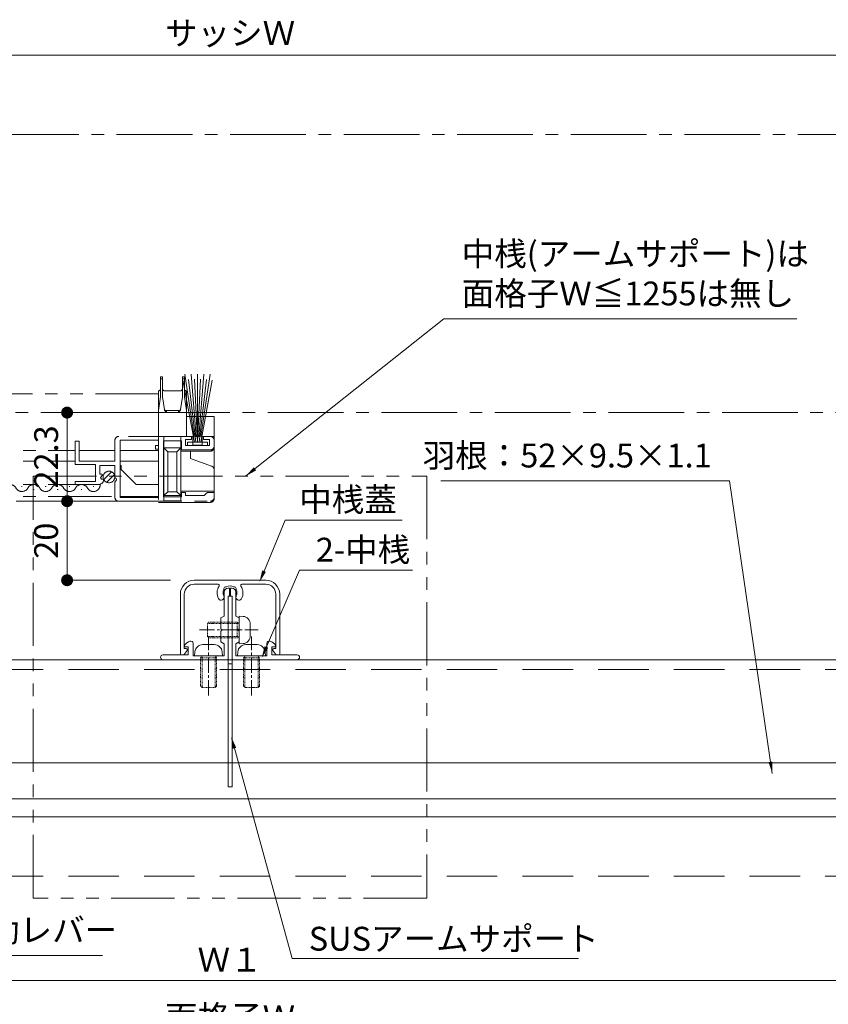
# Model space of a CAD drawing. Units: millimetres. Extents: x 0 to 2560, y 0 to 891.
# Drawn here: x 407 to 611, y 158 to 405 of the extents above; entities that cross this region are included whole.
import ezdxf

# ---------------------------------------------------------------- set-up
doc = ezdxf.new("R2010")
doc.units = ezdxf.units.MM
doc.header["$PDMODE"] = 34
doc.header["$PDSIZE"] = 1
for name, pattern in [('CENTER2', [28.575, 19.05, -3.175, 3.175, -3.175]), ('DASHED', [19.05, 12.7, -6.35]), ('DASHED2', [1.75, 1, -0.75]), ('PHANTOM', [63.5, 31.75, -6.35, 6.35, -6.35, 6.35, -6.35]), ('PHANTOM2', [31.75, 15.875, -3.175, 3.175, -3.175, 3.175, -3.175])]:
    doc.linetypes.add(name, pattern=pattern)
doc.layers.get('0').update_dxf_attribs({"lineweight": 5})
doc.layers.get('Defpoints').update_dxf_attribs({"lineweight": 13})
for name, color, linetype, lineweight in [('サッシ', 61, 'Continuous', 5), ('寸法線', 4, 'Continuous', 15), ('文字', 7, 'Continuous', 18), ('芯(一点鎖線)', 1, 'CENTER2', 18), ('製品(実線)', 7, 'Continuous', 18), ('製品1(実線)', 7, 'Continuous', 18), ('製品2(破線)', 6, 'DASHED', 9), ('面格子(仮想)', 40, 'PHANTOM2', 9)]:
    doc.layers.add(name, color=color, linetype=linetype, lineweight=lineweight)
doc.styles.add('S-06', font='txt', dxfattribs={"height": 6})
doc.dimstyles.new('1／3(A3)', dxfattribs={"dimtxt": 6, "dimasz": 3, "dimexe": 0, "dimexo": 6, "dimgap": 1.5, "dimtad": 1, "dimdsep": 46, "dimtxsty": 'S-06', "dimblk": 'DOT', "dimcen": 2.5, "dimclrd": 256, "dimclre": 256, "dimclrt": 256, "dimadec": 1, "dimazin": 2, "dimtfac": 1, "dimtmove": 2, "dimatfit": 3, "dimfxl": 1, "dimlwd": -1, "dimlwe": -1, "dimarcsym": 0})

# ---------------------------------------------------------------- blocks, each defined once
blk = doc.blocks.new('_Dot')
at = {"color": 0, "linetype": 'ByBlock', "lineweight": -2}
blk.add_line((-0.5, 0), (-1, 0), dxfattribs=at)
at = {"color": 0, "linetype": 'ByBlock', "const_width": 0.5}
blk.add_lwpolyline([(-0.25, 0, 1), (0.25, 0, 1)], format="xyb", close=True, dxfattribs=at)
blk = doc.blocks.new('*D162')
at = {"layer": 'Defpoints', "color": 0, "transparency": 16777216}
for p in [(660.42, 396.51), (260.42, 376.51), (660.42, 376.51)]:
    blk.add_point(p, dxfattribs=at)
at = {"layer": '寸法線', "transparency": 16777216}
for p, q in [((260.42, 382.51), (260.42, 396.51)), ((263.42, 396.51), (657.42, 396.51)), ((660.42, 382.51), (660.42, 396.51))]:
    blk.add_line(p, q, dxfattribs=at)
at = {"layer": '寸法線', "transparency": 16777216, "xscale": 3, "yscale": 3, "zscale": 3, "rotation": 180}
blk.add_blockref('_Dot', (260.42, 396.51), dxfattribs=at)
at = {"layer": '寸法線', "transparency": 16777216, "xscale": 3, "yscale": 3, "zscale": 3}
blk.add_blockref('_Dot', (660.42, 396.51), dxfattribs=at)
at = {"layer": '寸法線', "transparency": 16777216, "insert": (460.42, 401.28), "char_height": 6, "attachment_point": 5, "style": 'S-06'}
blk.add_mtext('サッシＷ', dxfattribs=at)
blk = doc.blocks.new('*D164')
at = {"layer": 'Defpoints', "color": 0, "transparency": 16777216}
for p in [(291.42, 203.51), (629.42, 203.51), (629.42, 163.51)]:
    blk.add_point(p, dxfattribs=at)
at = {"layer": '寸法線', "transparency": 16777216}
for p, q in [((291.42, 197.51), (291.42, 163.51)), ((629.42, 197.51), (629.42, 163.51)), ((294.42, 163.51), (626.42, 163.51))]:
    blk.add_line(p, q, dxfattribs=at)
at = {"layer": '寸法線', "transparency": 16777216, "xscale": 3, "yscale": 3, "zscale": 3, "rotation": 180}
blk.add_blockref('_Dot', (291.42, 163.51), dxfattribs=at)
at = {"layer": '寸法線', "transparency": 16777216, "xscale": 3, "yscale": 3, "zscale": 3}
blk.add_blockref('_Dot', (629.42, 163.51), dxfattribs=at)
at = {"layer": '寸法線', "transparency": 16777216, "insert": (460.42, 168.01), "char_height": 6, "attachment_point": 5, "style": 'S-06'}
blk.add_mtext('Ｗ１', dxfattribs=at)
blk = doc.blocks.new('*D166')
at = {"layer": 'Defpoints', "color": 0, "transparency": 16777216}
for p in [(261.42, 203.51), (659.42, 203.51), (261.42, 148.51)]:
    blk.add_point(p, dxfattribs=at)
at = {"layer": '寸法線', "transparency": 16777216}
for p, q in [((261.42, 197.51), (261.42, 148.51)), ((659.42, 197.51), (659.42, 148.51)), ((656.42, 148.51), (264.42, 148.51))]:
    blk.add_line(p, q, dxfattribs=at)
at = {"layer": '寸法線', "transparency": 16777216, "xscale": 3, "yscale": 3, "zscale": 3, "rotation": 180}
blk.add_blockref('_Dot', (261.42, 148.51), dxfattribs=at)
at = {"layer": '寸法線', "transparency": 16777216, "xscale": 3, "yscale": 3, "zscale": 3}
blk.add_blockref('_Dot', (659.42, 148.51), dxfattribs=at)
at = {"layer": '寸法線', "transparency": 16777216, "insert": (460.42, 153.51), "char_height": 6, "attachment_point": 5, "style": 'S-06'}
blk.add_mtext('面格子Ｗ', dxfattribs=at)
blk = doc.blocks.new('*U199')
at = {"linetype": 'PHANTOM', "lineweight": 0, "ltscale": 0.5}
for p, q in [((0.5, 9), (0.5, 8.5)), ((1, 9), (0.5, 9)), ((0.5, 8.5), (1, 8.5)), ((0.5, 8.5), (0.5, 4)), ((1, 8.5), (1, 9)), ((1, 4), (1, 8.5)), ((6, 9), (6, 8.5)), ((6.5, 9), (6, 9)), ((6, 8.5), (6.5, 8.5)), ((6, 8.5), (6, 4)), ((6.5, 8.5), (6.5, 9)), ((6.5, 4), (6.5, 8.5)), ((182.5, 9), (183, 9)), ((182.5, 8.5), (182.5, 9)), ((183, 8.5), (182.5, 8.5)), ((182.5, 4), (182.5, 8.5)), ((183, 9), (183, 8.5)), ((183, 8.5), (183, 4)), ((191, -7.45), (187.8, 9.7)), ((188, 8.5), (188, 9)), ((188, 9), (188.5, 9)), ((188.5, 8.5), (188, 8.5)), ((188, 4), (188, 8.5)), ((188.5, 9), (188.5, 8.5)), ((188.5, 8.5), (188.5, 4)), ((188.6, 9.7), (191.2, -7.45)), ((191.4, -7.45), (189.4, 9.7)), ((190.2, 9.7), (191.6, -7.45)), ((191.8, -7.45), (191, 9.7)), ((191.8, -7.45), (192.6, 9.7)), ((191.8, 9.7), (191.8, -7.45)), ((193.4, 9.7), (192, -7.45)), ((192.2, -7.45), (194.2, 9.7)), ((195, 9.7), (192.4, -7.45)), ((192.6, -7.45), (195.8, 9.7)), ((0, 0.5), (0, 5.5)), ((1.5, 5.5), (5.5, 5.5)), ((7, 5.5), (7, 0.5)), ((182, 5.5), (182, 0.5)), ((187.5, 5.5), (183.5, 5.5)), ((189, 0.5), (189, 5.5)), ((0.5, 4), (0, 0.5)), ((1.46, 0.8), (1, 4)), ((6, 4), (5.54, 0.8)), ((7, 0.5), (6.5, 4)), ((7, -12.1), (7, 4.7)), ((89.5, 4.7), (7, 4.7)), ((182, 4.7), (122.5, 4.7)), ((182, 0.5), (182.5, 4)), ((183, 4), (183.46, 0.8)), ((187.54, 0.8), (188, 4)), ((188.5, 4), (189, 0.5)), ((0, 0), (0, 1.63)), ((0, -6), (0, 0.5)), ((2.08, 0), (1.93, 0.5)), ((5.07, 0.5), (1.93, 0.5)), ((2.08, 0), (4.92, 0)), ((5.07, 0.5), (4.92, 0)), ((7, 0.5), (7, -6)), ((182, 0.5), (182, -6)), ((183.94, 0.5), (184.08, 0)), ((183.94, 0.5), (187.07, 0.5)), ((186.93, 0), (187.07, 0.5)), ((189, -6), (189, 0.5)), ((-7, -1), (0, -1)), ((-7, -6), (-7, -1)), ((186.93, 0), (184.08, 0)), ((196, -1), (189, -1)), ((196, -6), (196, -1)), ((182, -8.3), (182, -4.67)), ((-7, -8.7), (-7, -6)), ((-4, -6), (-7, -6)), ((-7, -8.4), (-7, -7)), ((-6, -6), (-4.3, -6)), ((-4.3, -6.8), (-5.8, -6.8)), ((-5.8, -6.8), (-5.8, -8.3)), ((-4.3, -6), (-4.3, -6.8)), ((-4, -8.2), (-4, -6)), ((0, -6), (-1.6, -6)), ((-1.6, -6), (-1.6, -8.2)), ((-1.3, -6.8), (-1.3, -6)), ((-1.3, -6), (17, -6)), ((0.2, -6.8), (-1.3, -6.8)), ((7, -6), (0, -6)), ((0.2, -8.3), (0.2, -6.8)), ((5.8, -7.1), (1.2, -7.1)), ((1.2, -7.1), (1.2, -9.4)), ((1.4, -8.9), (1.4, -6)), ((5.7, -6), (5.7, -8.9)), ((5.8, -21.2), (5.8, -7.1)), ((7, -6), (7, -22.6)), ((7, -8.3), (7, -6.9)), ((7, -6.9), (16.7, -6.9)), ((16.7, -6.9), (16.7, -21.4)), ((16.7, -6.9), (16.7, -21.4)), ((18, -7), (18, -12.2)), ((27, -12.2), (27, -7.2)), ((27, -7.2), (28, -7.2)), ((28, -7.2), (28, -13.1)), ((162, -7.2), (161, -7.2)), ((161, -7.2), (161, -13.1)), ((162, -12.2), (162, -7.2)), ((171, -7), (171, -12.2)), ((190.3, -6), (172, -6)), ((172.3, -6.9), (172.3, -21.4)), ((182, -6.9), (172.3, -6.9)), ((172.3, -6.9), (172.3, -21.4)), ((182, -6), (182, -22.6)), ((182, -6), (189, -6)), ((182, -8.3), (182, -6.9)), ((183.2, -21.2), (183.2, -7.1)), ((183.2, -7.1), (187.8, -7.1)), ((183.3, -6), (183.3, -8.9)), ((187.6, -8.9), (187.6, -6)), ((187.8, -7.1), (187.8, -9.4)), ((188.8, -8.3), (188.8, -6.8)), ((188.8, -6.8), (190.3, -6.8)), ((189, -6), (190.6, -6)), ((190.3, -6.8), (190.3, -6)), ((190.6, -6), (190.6, -8.2)), ((193, -6), (196, -6)), ((193, -8.2), (193, -6)), ((195, -6), (193.3, -6)), ((193.3, -6), (193.3, -6.8)), ((193.3, -6.8), (194.8, -6.8)), ((194.8, -6.8), (194.8, -8.3)), ((196, -8.7), (196, -6)), ((196, -8.4), (196, -7)), ((-7, -14.4), (-7, -8.7)), ((1.2, -9.4), (-6, -9.4)), ((-6, -9.7), (-1, -9.7)), ((-5.8, -8.3), (0.2, -8.3)), ((-5.3, -7.45), (-0.3, -7.45)), ((-5.3, -8.3), (-5.3, -7.45)), ((-0.3, -8.3), (-5.3, -8.3)), ((-1.6, -8.2), (-4, -8.2)), ((-1, -9.7), (1.4, -9.7)), ((-1, -11.52), (-1, -9.7)), ((1.4, -8.9), (1.4, -20.9)), ((2.4, -9.9), (1.4, -8.9)), ((5.7, -8.9), (1.4, -8.9)), ((2.4, -9.9), (4.7, -9.9)), ((2.4, -19.9), (2.4, -9.9)), ((4.7, -9.9), (5.7, -8.9)), ((4.7, -9.9), (4.7, -19.9)), ((5.7, -20.9), (5.7, -8.9)), ((7.8, -8.3), (7, -8.3)), ((7, -21.4), (7, -9.2)), ((7, -9.2), (7.8, -9.2)), ((7, -21.11), (7, -9.47)), ((16.7, -9.5), (7, -9.5)), ((7.8, -9.2), (7.8, -8.3)), ((27, -9.5), (18, -9.5)), ((28, -9.5), (89.5, -9.5)), ((122.5, -9.5), (161, -9.5)), ((162, -9.5), (171, -9.5)), ((172.3, -9.5), (182, -9.5)), ((181.2, -9.2), (181.2, -8.3)), ((181.2, -8.3), (182, -8.3)), ((182, -9.2), (181.2, -9.2)), ((182, -21.4), (182, -9.2)), ((182, -21.11), (182, -9.47)), ((183.3, -8.9), (187.6, -8.9)), ((184.3, -9.9), (183.3, -8.9)), ((183.3, -20.9), (183.3, -8.9)), ((186.6, -9.9), (184.3, -9.9)), ((184.3, -9.9), (184.3, -19.9)), ((186.6, -9.9), (187.6, -8.9)), ((186.6, -19.9), (186.6, -9.9)), ((187.6, -8.9), (187.6, -20.9)), ((190, -9.7), (187.6, -9.7)), ((187.8, -9.4), (195, -9.4)), ((194.8, -8.3), (188.8, -8.3)), ((189.3, -7.45), (194.3, -7.45)), ((189.3, -8.3), (189.3, -7.45)), ((194.3, -8.3), (189.3, -8.3)), ((195, -9.7), (190, -9.7)), ((190, -11.52), (190, -9.7)), ((190.6, -8.2), (193, -8.2)), ((194.3, -7.45), (194.3, -8.3)), ((196, -14.4), (196, -8.7)), ((-6.34, -13.46), (-1, -11.52)), ((16.7, -12.2), (7, -12.2)), ((18, -12.2), (27, -12.2)), ((28, -12.2), (89.5, -12.2)), ((122.5, -12.2), (161, -12.2)), ((171, -12.2), (162, -12.2)), ((162.1, -12.2), (170.7, -12.2)), ((172.3, -12.2), (182, -12.2)), ((195.34, -13.46), (190, -11.52)), ((-7, -19.8), (-7, -14.4)), ((16.4, -14.3), (12.6, -18.1)), ((16.4, -13.3), (16.7, -13.3)), ((16.4, -13.3), (16.4, -14.3)), ((21.8, -13.3), (18, -13.3)), ((18, -13.3), (18, -16.3)), ((21.8, -15.5), (21.8, -13.3)), ((28, -13.1), (22.9, -13.1)), ((22.9, -13.1), (22.9, -17.3)), ((161, -13.1), (166.1, -13.1)), ((166.1, -13.1), (166.1, -17.3)), ((167.2, -15.5), (167.2, -13.3)), ((167.2, -13.3), (171, -13.3)), ((171, -13.3), (171, -16.3)), ((172.6, -13.3), (172.3, -13.3)), ((172.6, -13.3), (172.6, -14.3)), ((172.6, -14.3), (176.4, -18.1)), ((196, -19.8), (196, -14.4)), ((17.7, -16.6), (17.55, -16.93)), ((17.55, -16.93), (18, -17.47)), ((18, -16.3), (17.7, -16.6)), ((20.14, -14.91), (18.2, -16.86)), ((20.83, -15.64), (18.93, -17.54)), ((20.8, -16.92), (21.05, -16.71)), ((21.05, -16.71), (21.37, -16.79)), ((21.08, -15.76), (21.18, -15.5)), ((21.64, -16.32), (21.08, -15.76)), ((21.18, -15.5), (21.8, -15.5)), ((21.37, -16.79), (21.64, -16.32)), ((22.9, -17.3), (28, -17.3)), ((28, -17.3), (28, -18.1)), ((166.1, -17.3), (161, -17.3)), ((161, -17.3), (161, -18.1)), ((167.82, -15.5), (167.2, -15.5)), ((167.36, -16.32), (167.92, -15.76)), ((167.63, -16.79), (167.36, -16.32)), ((167.95, -16.71), (167.63, -16.79)), ((167.92, -15.76), (167.82, -15.5)), ((168.2, -16.92), (167.95, -16.71)), ((170.17, -14.91), (168.22, -16.86)), ((170.85, -15.64), (168.95, -17.54)), ((171, -16.3), (171.3, -16.6)), ((171.45, -16.93), (171, -17.47)), ((171.3, -16.6), (171.45, -16.93)), ((-7, -21.6), (-7, -19.8)), ((1.4, -19.8), (-7, -19.8)), ((12.6, -18.1), (7, -18.1)), ((18, -17.47), (18, -21.3)), ((28, -18.1), (22.1, -18.1)), ((23.5, -18.6), (23.7, -18.6)), ((26.5, -19.36), (26.7, -19.36)), ((27.6, -18.1), (89.5, -18.1)), ((29.5, -18.6), (29.7, -18.6)), ((32.5, -19.36), (32.7, -19.36)), ((35.5, -18.6), (35.7, -18.6)), ((38.5, -19.36), (38.7, -19.36)), ((41.5, -18.6), (41.7, -18.6)), ((44.5, -19.36), (44.7, -19.36)), ((47.5, -18.6), (47.7, -18.6)), ((50.5, -19.36), (50.7, -19.36)), ((53.5, -18.6), (53.7, -18.6)), ((56.5, -19.36), (56.7, -19.36)), ((59.5, -18.6), (59.7, -18.6)), ((62.5, -19.36), (62.7, -19.36)), ((65.5, -18.6), (65.7, -18.6)), ((68.5, -19.36), (68.7, -19.36)), ((71.5, -18.6), (71.7, -18.6)), ((74.5, -19.36), (74.7, -19.36)), ((77.5, -18.6), (77.7, -18.6)), ((80.5, -19.36), (80.7, -19.36)), ((83.5, -18.6), (83.7, -18.6)), ((122.5, -18.1), (166.38, -18.1)), ((129.5, -18.6), (129.7, -18.6)), ((132.5, -19.36), (132.7, -19.36)), ((135.5, -18.6), (135.7, -18.6)), ((138.5, -19.36), (138.7, -19.36)), ((141.5, -18.6), (141.7, -18.6)), ((144.5, -19.36), (144.7, -19.36)), ((147.5, -18.6), (147.7, -18.6)), ((150.5, -19.36), (150.7, -19.36)), ((153.5, -18.6), (153.7, -18.6)), ((156.5, -19.36), (156.7, -19.36)), ((159.5, -18.6), (159.7, -18.6)), ((161, -18.1), (166.9, -18.1)), ((162.5, -19.36), (162.7, -19.36)), ((165.5, -18.6), (165.7, -18.6)), ((171, -17.47), (171, -21.3)), ((176.4, -18.1), (182, -18.1)), ((187.6, -19.8), (196, -19.8)), ((196, -21.6), (196, -19.8)), ((-7, -21.3), (-7, -20.1)), ((-7, -20.1), (-5.3, -20.1)), ((17, -22.3), (-6, -22.3)), ((-5.3, -20.1), (-5, -20.4)), ((-5, -20.4), (-4.5, -20.9)), ((-4.5, -20.9), (0.2, -20.9)), ((0.2, -20.9), (0.2, -20.1)), ((0.2, -20.1), (1.2, -20.1)), ((1.2, -20.1), (1.2, -21.2)), ((1.2, -21.2), (5.8, -21.2)), ((1.4, -20.9), (2.4, -19.9)), ((1.4, -20.9), (1.4, -22.2)), ((1.4, -20.9), (5.7, -20.9)), ((5.7, -22.2), (1.4, -22.2)), ((4.7, -19.9), (2.4, -19.9)), ((5.7, -20.9), (4.7, -19.9)), ((5.7, -22.2), (5.7, -20.9)), ((16.7, -21.1), (7, -21.1)), ((16.7, -21.4), (7, -21.4)), ((7, -22.3), (89.5, -22.3)), ((18, -21.1), (89.5, -21.1)), ((122.5, -21.1), (171, -21.1)), ((122.5, -22.3), (182, -22.3)), ((162, -22.3), (125.75, -22.3)), ((172, -22.3), (195, -22.3)), ((172.3, -21.1), (182, -21.1)), ((172.3, -21.4), (182, -21.4)), ((187.8, -21.2), (183.2, -21.2)), ((183.3, -20.9), (184.3, -19.9)), ((183.3, -22.2), (183.3, -20.9)), ((187.6, -20.9), (183.3, -20.9)), ((183.3, -22.2), (187.6, -22.2)), ((184.3, -19.9), (186.6, -19.9)), ((187.6, -20.9), (186.6, -19.9)), ((187.6, -20.9), (187.6, -22.2)), ((188.8, -20.1), (187.8, -20.1)), ((187.8, -20.1), (187.8, -21.2)), ((188.8, -20.9), (188.8, -20.1)), ((193.5, -20.9), (188.8, -20.9)), ((194, -20.4), (193.5, -20.9)), ((194.3, -20.1), (194, -20.4)), ((196, -20.1), (194.3, -20.1)), ((196, -21.3), (196, -20.1)), ((7, -22.6), (-6, -22.6)), ((182, -22.6), (195, -22.6))]:
    blk.add_line(p, q, dxfattribs=at)
for points in [[(-3.74, -7.45, 0), (-3.2, -5.3, 0), (-2.93, -4.23, 0), (-2.64, -3.16, 0), (-2.49, -2.62, 0), (-2.34, -2.09, 0), (-2.18, -1.56, 0), (-2.02, -1.04, 0), (-1.85, -0.51, 0), (-1.67, 0.01, 0), (-1.49, 0.53, 0), (-1.3, 1.05, 0), (-1.07, 1.66, 0), (-0.82, 2.27, 0), (-0.7, 2.59, 0), (-0.56, 2.9, 0), (-0.43, 3.22, 0), (-0.29, 3.55, 0), (-0.14, 3.88, 0), (0.01, 4.22, 0), (0.17, 4.57, 0), (0.33, 4.93, 0), (0.5, 5.3, 0), (0.67, 5.68, 0), (0.85, 6.07, 0), (1.04, 6.48, 0)], [(-3.54, -7.45, 0), (-3.04, -5.47, 0), (-2.78, -4.49, 0), (-2.52, -3.5, 0), (-2.24, -2.53, 0), (-2.09, -2.04, 0), (-1.94, -1.56, 0), (-1.78, -1.07, 0), (-1.62, -0.59, 0), (-1.45, -0.12, 0), (-1.27, 0.36, 0), (-1.01, 1.05, 0), (-0.87, 1.39, 0), (-0.73, 1.73, 0), (-0.58, 2.08, 0), (-0.43, 2.43, 0), (-0.27, 2.79, 0), (-0.11, 3.14, 0), (0.06, 3.51, 0), (0.23, 3.88, 0), (0.41, 4.26, 0), (0.6, 4.65, 0), (0.79, 5.04, 0), (0.99, 5.45, 0), (1.19, 5.87, 0), (1.4, 6.3, 0)], [(-3.34, -7.45, 0), (-3.05, -6.35, 0), (-2.75, -5.25, 0), (-2.44, -4.15, 0), (-2.12, -3.06, 0), (-1.96, -2.52, 0), (-1.79, -1.98, 0), (-1.61, -1.44, 0), (-1.42, -0.91, 0), (-1.23, -0.37, 0), (-1.04, 0.16, 0), (-0.83, 0.68, 0), (-0.62, 1.21, 0), (-0.37, 1.77, 0), (-0.12, 2.33, 0), (0.01, 2.62, 0), (0.15, 2.9, 0), (0.29, 3.2, 0), (0.43, 3.49, 0), (0.58, 3.79, 0), (0.74, 4.1, 0), (0.9, 4.41, 0), (1.06, 4.73, 0), (1.23, 5.06, 0), (1.41, 5.4, 0), (1.59, 5.74, 0), (1.78, 6.1, 0)], [(-3.14, -7.45, 0), (-2.84, -6.33, 0), (-2.54, -5.22, 0), (-2.22, -4.11, 0), (-2.06, -3.56, 0), (-1.89, -3.01, 0), (-1.71, -2.46, 0), (-1.53, -1.91, 0), (-1.34, -1.37, 0), (-1.15, -0.83, 0), (-0.94, -0.3, 0), (-0.73, 0.23, 0), (-0.51, 0.76, 0), (-0.27, 1.28, 0), (-0.02, 1.82, 0), (0.25, 2.35, 0), (0.39, 2.62, 0), (0.53, 2.89, 0), (0.68, 3.17, 0), (0.83, 3.45, 0), (0.98, 3.73, 0), (1.14, 4.02, 0), (1.3, 4.31, 0), (1.47, 4.61, 0), (1.65, 4.92, 0), (1.83, 5.23, 0), (2.01, 5.56, 0), (2.2, 5.89, 0)], [(-2.94, -7.45, 0), (-2.6, -6.26, 0), (-2.25, -5.07, 0), (-2.08, -4.48, 0), (-1.89, -3.89, 0), (-1.71, -3.3, 0), (-1.51, -2.72, 0), (-1.32, -2.14, 0), (-1.11, -1.56, 0), (-0.89, -0.99, 0), (-0.67, -0.42, 0), (-0.43, 0.15, 0), (-0.18, 0.71, 0), (0.07, 1.26, 0), (0.35, 1.81, 0), (0.58, 2.26, 0), (0.83, 2.71, 0), (1.09, 3.16, 0), (1.23, 3.4, 0), (1.37, 3.63, 0), (1.51, 3.87, 0), (1.66, 4.11, 0), (1.81, 4.35, 0), (1.97, 4.6, 0), (2.13, 4.86, 0), (2.3, 5.12, 0), (2.48, 5.39, 0), (2.66, 5.66, 0)], [(-2.74, -7.45, 0), (-2.39, -6.25, 0), (-2.03, -5.06, 0), (-1.84, -4.46, 0), (-1.65, -3.87, 0), (-1.46, -3.28, 0), (-1.25, -2.7, 0), (-1.04, -2.11, 0), (-0.83, -1.54, 0), (-0.6, -0.96, 0), (-0.36, -0.39, 0), (-0.11, 0.17, 0), (0.15, 0.72, 0), (0.43, 1.27, 0), (0.72, 1.82, 0), (0.96, 2.25, 0), (1.21, 2.67, 0), (1.48, 3.11, 0), (1.62, 3.33, 0), (1.76, 3.55, 0), (1.9, 3.77, 0), (2.05, 4, 0), (2.21, 4.23, 0), (2.37, 4.47, 0), (2.53, 4.71, 0), (2.69, 4.95, 0), (2.87, 5.21, 0), (3.04, 5.47, 0)], [(-2.54, -7.45, 0), (-2.16, -6.2, 0), (-1.78, -4.95, 0), (-1.58, -4.33, 0), (-1.38, -3.72, 0), (-1.17, -3.1, 0), (-0.95, -2.49, 0), (-0.73, -1.89, 0), (-0.49, -1.29, 0), (-0.24, -0.7, 0), (0.03, -0.12, 0), (0.3, 0.46, 0), (0.45, 0.75, 0), (0.59, 1.03, 0), (0.74, 1.31, 0), (0.9, 1.59, 0), (1.06, 1.87, 0), (1.23, 2.14, 0), (1.46, 2.51, 0), (1.7, 2.88, 0), (1.95, 3.26, 0), (2.22, 3.64, 0), (2.36, 3.83, 0), (2.5, 4.02, 0), (2.64, 4.22, 0), (2.79, 4.42, 0), (2.94, 4.63, 0), (3.1, 4.84, 0), (3.26, 5.06, 0), (3.42, 5.28, 0)], [(-2.34, -7.45, 0), (-1.93, -6.13, 0), (-1.73, -5.48, 0), (-1.52, -4.82, 0), (-1.31, -4.17, 0), (-1.08, -3.52, 0), (-0.86, -2.88, 0), (-0.62, -2.24, 0), (-0.37, -1.6, 0), (-0.11, -0.98, 0), (0.17, -0.36, 0), (0.31, -0.05, 0), (0.45, 0.25, 0), (0.6, 0.55, 0), (0.76, 0.85, 0), (0.92, 1.15, 0), (1.08, 1.45, 0), (1.25, 1.74, 0), (1.42, 2.03, 0), (1.59, 2.32, 0), (1.78, 2.6, 0), (1.98, 2.9, 0), (2.19, 3.2, 0), (2.4, 3.51, 0), (2.63, 3.81, 0), (2.87, 4.13, 0), (3, 4.29, 0), (3.13, 4.46, 0), (3.26, 4.62, 0), (3.39, 4.79, 0), (3.53, 4.97, 0), (3.68, 5.15, 0)], [(-2.14, -7.45, 0), (-1.74, -6.18, 0), (-1.32, -4.91, 0), (-1.11, -4.28, 0), (-0.89, -3.65, 0), (-0.67, -3.02, 0), (-0.43, -2.41, 0), (-0.19, -1.79, 0), (0.06, -1.18, 0), (0.33, -0.58, 0), (0.61, 0.01, 0), (0.9, 0.6, 0), (1.05, 0.89, 0), (1.21, 1.17, 0), (1.37, 1.46, 0), (1.54, 1.74, 0), (1.71, 2.02, 0), (1.88, 2.3, 0), (2.1, 2.63, 0), (2.32, 2.96, 0), (2.56, 3.29, 0), (2.8, 3.62, 0), (3.06, 3.96, 0), (3.32, 4.31, 0), (3.46, 4.48, 0), (3.61, 4.66, 0), (3.75, 4.84, 0), (3.9, 5.03, 0)], [(-1.94, -7.45, 0), (-1.52, -6.17, 0), (-1.1, -4.89, 0), (-0.88, -4.25, 0), (-0.65, -3.62, 0), (-0.42, -2.99, 0), (-0.18, -2.37, 0), (0.07, -1.75, 0), (0.33, -1.14, 0), (0.6, -0.53, 0), (0.89, 0.07, 0), (1.19, 0.66, 0), (1.34, 0.95, 0), (1.5, 1.24, 0), (1.66, 1.53, 0), (1.83, 1.81, 0), (2, 2.09, 0), (2.18, 2.37, 0), (2.38, 2.68, 0), (2.59, 2.99, 0), (2.81, 3.3, 0), (3.04, 3.61, 0), (3.29, 3.93, 0), (3.54, 4.26, 0), (3.68, 4.42, 0), (3.81, 4.59, 0), (3.95, 4.76, 0), (4.1, 4.93, 0)]]:
    blk.add_polyline3d(points, dxfattribs=at)
for centre in [(19.49, -16.2), (169.51, -16.2)]:
    blk.add_circle(centre, 1.45, dxfattribs=at)
for centre, radius, start, end in [((0, 6), 0.5, 270, 0), ((1.5, 6), 0.5, 180, 270), ((5.5, 6), 0.5, 270, 0), ((7, 6), 0.5, 180, 270), ((182, 6), 0.5, 270, 0), ((183.5, 6), 0.5, 180, 270), ((187.5, 6), 0.5, 270, 0), ((189, 6), 0.5, 180, 270), ((1.93, 1), 0.5, 188.1301, 270), ((2.89, 1.27), 1.51, 198.3799, 237.3804), ((4.11, 1.27), 1.51, 302.6196, 341.6201), ((5.07, 1), 0.5, 270, 351.8699), ((183.94, 1), 0.5, 188.1301, 270), ((184.89, 1.27), 1.51, 198.3799, 237.3804), ((186.11, 1.27), 1.51, 302.6196, 341.6201), ((187.07, 1), 0.5, 270, 351.8699), ((-6, -7), 1, 90, 180), ((17, -7), 1, 0, 90), ((172, -7), 1, 90, 180), ((195, -7), 1, 0, 90), ((-6, -8.4), 1, 180, 270), ((-6, -8.7), 1, 180, 270), ((195, -8.4), 1, 270, 360), ((195, -8.7), 1, 270, 0), ((-6, -14.4), 1, 110, 180), ((195, -14.4), 1, 0, 70), ((22.1, -16.8), 1.3, 185.2159, 270), ((166.9, -16.8), 1.3, 270, 354.7841), ((23.6, -18.14), 1.72, 178.0027, 330.7975), ((26.6, -19.82), 1.72, 29.2025, 150.7975), ((29.6, -18.14), 1.72, 209.2025, 330.7975), ((32.6, -19.82), 1.72, 29.2025, 150.7975), ((35.6, -18.14), 1.72, 209.2025, 330.7975), ((38.6, -19.82), 1.72, 29.2025, 150.7975), ((41.6, -18.14), 1.72, 209.2025, 330.7975), ((44.6, -19.82), 1.72, 29.2025, 150.7975), ((47.6, -18.14), 1.72, 209.2025, 330.7975), ((50.6, -19.82), 1.72, 29.2025, 150.7975), ((53.6, -18.14), 1.72, 209.2025, 330.7975), ((56.6, -19.82), 1.72, 29.2025, 150.7975), ((59.6, -18.14), 1.72, 209.2025, 330.7975), ((62.6, -19.82), 1.72, 29.2025, 150.7975), ((65.6, -18.14), 1.72, 209.2025, 330.7975), ((68.6, -19.82), 1.72, 29.2025, 150.7975), ((71.6, -18.14), 1.72, 209.2025, 330.7975), ((74.6, -19.82), 1.72, 29.2025, 150.7975), ((77.6, -18.14), 1.72, 209.2025, 330.7975), ((80.6, -19.82), 1.72, 29.2025, 150.7975), ((83.6, -18.14), 1.72, 209.2025, 330.7975), ((116.6, -19.82), 1.72, 29.2025, 150.7975), ((126.6, -19.82), 1.72, 29.2025, 150.7975), ((129.6, -18.14), 1.72, 209.2025, 330.7975), ((132.6, -19.82), 1.72, 29.2025, 150.7975), ((135.6, -18.14), 1.72, 209.2025, 330.7975), ((138.6, -19.82), 1.72, 29.2025, 150.7975), ((141.6, -18.14), 1.72, 209.2025, 330.7975), ((144.6, -19.82), 1.72, 29.2025, 150.7975), ((147.6, -18.14), 1.72, 209.2025, 330.7975), ((150.6, -19.82), 1.72, 29.2025, 150.7975), ((153.6, -18.14), 1.72, 209.2025, 330.7975), ((156.6, -19.82), 1.72, 29.2025, 150.7975), ((159.6, -18.14), 1.72, 209.2025, 330.7975), ((162.6, -19.82), 1.72, 29.2025, 150.7975), ((165.6, -18.14), 1.72, 209.2025, 3.557), ((-6, -21.3), 1, 180, 270), ((-6, -21.6), 1, 180, 270), ((17, -21.3), 1, 270, 360), ((172, -21.3), 1, 180, 270), ((195, -21.3), 1, 270, 360), ((195, -21.6), 1, 270, 0)]:
    blk.add_arc(centre, radius, start, end, dxfattribs=at)
blk = doc.blocks.new('*D201')
at = {"layer": 'Defpoints', "color": 0, "transparency": 16777216}
for p in [(460.42, 306.51), (419.4, 284.21), (442.42, 284.21)]:
    blk.add_point(p, dxfattribs=at)
at = {"layer": '寸法線', "transparency": 16777216}
for p, q in [((454.42, 306.51), (419.4, 306.51)), ((419.4, 303.51), (419.4, 287.21)), ((436.42, 284.21), (419.4, 284.21))]:
    blk.add_line(p, q, dxfattribs=at)
at = {"layer": '寸法線', "transparency": 16777216, "xscale": 3, "yscale": 3, "zscale": 3}
for p, rotation in [((419.4, 306.51), 90), ((419.4, 284.21), 270)]:
    blk.add_blockref('_Dot', p, dxfattribs=dict(at, rotation=rotation))
at = {"layer": '寸法線', "transparency": 16777216, "insert": (414.9, 295.36), "char_height": 6, "attachment_point": 5, "rotation": 90, "style": 'S-06'}
blk.add_mtext('22.3', dxfattribs=at)
blk = doc.blocks.new('*D202')
at = {"layer": 'Defpoints', "color": 0, "transparency": 16777216}
for p in [(436.42, 284.21), (419.4, 264.31), (451.4, 264.31)]:
    blk.add_point(p, dxfattribs=at)
at = {"layer": '寸法線', "transparency": 16777216}
for p, q in [((430.42, 284.21), (419.4, 284.21)), ((419.4, 281.21), (419.4, 267.31)), ((445.4, 264.31), (419.4, 264.31))]:
    blk.add_line(p, q, dxfattribs=at)
at = {"layer": '寸法線', "transparency": 16777216, "xscale": 3, "yscale": 3, "zscale": 3}
for p, rotation in [((419.4, 284.21), 90), ((419.4, 264.31), 270)]:
    blk.add_blockref('_Dot', p, dxfattribs=dict(at, rotation=rotation))
at = {"layer": '寸法線', "transparency": 16777216, "insert": (414.9, 274.26), "char_height": 6, "attachment_point": 5, "rotation": 90, "style": 'S-06'}
blk.add_mtext('20', dxfattribs=at)

msp = doc.modelspace()

# ---------------------------------------------------------------- linework, layer by layer
for p, q in [((469.3999, 264.3139), (451.3999, 264.3139)), ((457.4011, 263.3139), (451.3999, 263.3139)), ((469.3999, 263.3139), (463.3986, 263.3139)), ((447.8999, 245.8139), (447.8999, 260.8139)), ((448.8999, 247.1139), (448.8999, 260.8139)), ((458.8999, 261.3052), (458.8999, 255.3052)), ((460.2999, 262.3052), (459.8999, 262.3052)), ((459.8999, 260.3052), (459.8999, 244.6052)), ((460.2999, 260.3052), (459.8999, 260.3052)), ((459.8999, 260.3052), (459.8999, 212.3052)), ((459.8999, 260.3052), (460.8999, 260.3052)), ((460.2999, 262.3052), (460.2999, 260.3052)), ((460.4999, 262.3052), (460.4999, 260.3052)), ((460.4999, 262.3052), (460.8999, 262.3052)), ((460.4999, 260.3052), (460.8999, 260.3052)), ((460.8999, 260.3052), (460.8999, 212.3052)), ((460.8999, 260.3052), (460.8999, 244.6052)), ((461.8999, 261.3052), (461.8999, 255.3052)), ((471.8999, 247.1139), (471.8999, 260.8139)), ((472.8999, 245.8139), (472.8999, 260.8139)), ((458.0999, 254.8052), (458.8999, 255.3052)), ((458.0999, 252.1052), (458.0999, 254.8052)), ((462.6999, 254.8052), (461.8999, 255.3052)), ((462.6999, 252.1052), (462.6999, 254.8052)), ((458.3999, 251.8052), (458.0999, 252.1052)), ((458.0999, 251.5052), (458.3999, 251.8052)), ((458.0999, 248.8052), (458.0999, 251.5052)), ((462.3999, 251.8052), (462.6999, 252.1052)), ((462.6999, 251.5052), (462.3999, 251.8052)), ((462.6999, 248.8052), (462.6999, 251.5052)), ((451.0999, 248.4052), (451.0999, 245.3052)), ((458.8999, 248.3052), (458.0999, 248.8052)), ((458.8999, 248.3052), (458.8999, 245.3052)), ((461.8999, 248.3052), (462.6999, 248.8052)), ((461.8999, 248.3052), (461.8999, 245.3052)), ((469.6999, 248.4052), (469.6999, 245.3052)), ((449.8999, 245.5052), (443.4999, 245.5052)), ((448.1999, 245.5139), (448.5999, 245.5139)), ((449.5899, 246.6339), (448.8399, 245.6339)), ((448.8999, 247.1139), (449.3499, 247.1139)), ((449.8999, 247.5052), (449.1999, 247.5052)), ((449.8999, 247.5052), (449.8999, 245.5052)), ((470.8999, 247.5052), (470.8999, 245.5052)), ((470.8999, 247.5052), (471.5999, 247.5052)), ((470.8999, 245.5052), (477.2999, 245.5052)), ((471.2099, 246.6339), (471.9599, 245.6339)), ((471.8999, 247.1139), (471.4499, 247.1139)), ((472.5999, 245.5139), (472.1999, 245.5139)), ((459.5999, 244.3052), (443.4999, 244.3052)), ((458.8999, 245.3052), (451.0999, 245.3052)), ((461.1999, 244.3052), (477.2999, 244.3052)), ((461.8999, 245.3052), (469.6999, 245.3052)), ((460.2999, 212.3052), (459.8999, 212.3052)), ((460.4999, 212.3052), (460.8999, 212.3052))]:
    msp.add_line(p, q)
at = {"ltscale": 0.5}
msp.add_line((459.8999, 212.3052), (460.8999, 212.3052), dxfattribs=at)
for centre, radius, start, end in [((451.3999, 260.8139), 3.5, 90, 180), ((451.3999, 260.8139), 2.5, 90, 180), ((460.3999, 261.1139), 3.25, 147.64176, 205.841933), ((457.4011, 263.0139), 0.3, 327.64176, 90), ((460.3999, 261.1139), 1.75, 60.358886, 119.641114), ((463.3986, 263.0139), 0.3, 90, 212.35824), ((460.3999, 261.1139), 3.25, 334.158067, 32.35824), ((469.3999, 260.8139), 3.5, 0, 90), ((469.3999, 260.8139), 2.5, 0, 90), ((458.1499, 260.0242), 0.75, 205.841933, 25.841933), ((460.3999, 261.1139), 1.75, 150.358886, 205.841933), ((459.3392, 262.1746), 0.5, 67.024313, 202.975687), ((459.8999, 261.3052), 1, 90, 180), ((460.8999, 261.3052), 1, 0, 90), ((461.4605, 262.1746), 0.5, 337.024313, 112.975687), ((462.6499, 260.0242), 0.75, 154.158067, 334.158067), ((460.3999, 261.1139), 1.75, 334.158067, 29.641114), ((449.1999, 247.8052), 0.3, 142.358163, 270), ((451.3378, 246.1562), 3, 110.435807, 142.358163), ((450.4999, 248.4052), 0.6, 0, 110.435807), ((470.2999, 248.4052), 0.6, 69.564193, 180), ((469.4619, 246.1562), 3, 37.641837, 69.564193), ((471.5999, 247.8052), 0.3, 270, 37.641837), ((443.4999, 244.9052), 0.6, 90, 270), ((448.1999, 245.8139), 0.3, 180, 270), ((448.5999, 245.8139), 0.3, 270, 323.130102), ((449.3499, 246.8139), 0.3, 323.130102, 90), ((471.4499, 246.8139), 0.3, 90, 216.869898), ((472.1999, 245.8139), 0.3, 216.869898, 270), ((472.5999, 245.8139), 0.3, 270, 0), ((477.2999, 244.9052), 0.6, 270, 90), ((459.5999, 244.6052), 0.3, 270, 0), ((461.1999, 244.6052), 0.3, 180, 270)]:
    msp.add_arc(centre, radius, start, end)
at = {"layer": 'サッシ', "ltscale": 0.5}
msp.add_line((459.8999, 243.3052), (460.8999, 243.3052), dxfattribs=at)
at = {"layer": '文字'}
for points in [[(468.9671, 266.6072), (474.2831, 279.4201), (503.7355, 279.4201)], [(469.5614, 247.5217), (477.8593, 266.8046), (506.302, 266.8046)], [(461.4913, 221.9964), (476.0239, 169.0787), (548.0922, 169.0787)]]:
    msp.add_lwpolyline(points, dxfattribs=at)
for points in [[(469.4289, 266.4156), (467.8174, 263.8362), (468.5053, 266.7988)], [(470.0207, 247.3241), (468.3756, 244.766), (469.1022, 247.7194)], [(461.0091, 221.864), (460.6968, 224.8893), (461.9734, 222.1288)]]:
    msp.add_solid(points, dxfattribs=at)
at = {"layer": '芯(一点鎖線)', "ltscale": 0.2}
for p, q in [((452.6999, 251.8052), (467.4999, 251.8052)), ((454.9999, 235.3052), (454.9999, 250.1052)), ((465.7999, 235.3052), (465.7999, 250.1052))]:
    msp.add_line(p, q, dxfattribs=at)
at = {"layer": '芯(一点鎖線)'}
msp.add_lwpolyline([(660.42, 306.505), (260.42, 306.505), (260.42, 376.505), (660.42, 376.505)], close=True, dxfattribs=at)
at = {"layer": '製品(実線)', "linetype": 'DASHED2', "ltscale": 0.2}
for p, q in [((454.6999, 253.4344), (455.0499, 253.7844)), ((462.6999, 253.4344), (454.6999, 253.4344)), ((454.6999, 253.4344), (454.6999, 250.1344)), ((455.0499, 253.7844), (462.1999, 253.7844)), ((462.1999, 253.7844), (462.1999, 249.7844)), ((462.1999, 253.7844), (462.6999, 253.4344)), ((462.6999, 253.4344), (462.6999, 250.1344)), ((462.6999, 250.1344), (454.6999, 250.1344)), ((455.0499, 249.7844), (454.6999, 250.1344)), ((455.0499, 249.7844), (462.1999, 249.7844)), ((462.6999, 250.1344), (462.1999, 249.7844)), ((452.9999, 244.8052), (453.3499, 245.3052)), ((452.9999, 244.8052), (456.9999, 244.8052)), ((452.9999, 237.6552), (452.9999, 244.8052)), ((453.3499, 245.3052), (456.6499, 245.3052)), ((453.3499, 245.3052), (453.3499, 237.3052)), ((456.6499, 245.3052), (456.9999, 244.8052)), ((456.6499, 245.3052), (456.6499, 237.3052)), ((456.9999, 237.6552), (456.9999, 244.8052)), ((463.7999, 244.8052), (464.1499, 245.3052)), ((463.7999, 244.8052), (467.7999, 244.8052)), ((463.7999, 237.6552), (463.7999, 244.8052)), ((464.1499, 245.3052), (467.4499, 245.3052)), ((464.1499, 245.3052), (464.1499, 237.3052)), ((467.4499, 245.3052), (467.7999, 244.8052)), ((467.4499, 245.3052), (467.4499, 237.3052)), ((467.7999, 237.6552), (467.7999, 244.8052)), ((453.3499, 237.3052), (452.9999, 237.6552)), ((453.3499, 237.3052), (456.6499, 237.3052)), ((456.9999, 237.6552), (456.6499, 237.3052)), ((464.1499, 237.3052), (463.7999, 237.6552)), ((464.1499, 237.3052), (467.4499, 237.3052)), ((467.7999, 237.6552), (467.4499, 237.3052))]:
    msp.add_line(p, q, dxfattribs=at)
at = {"layer": '製品(実線)'}
for p, q in [((463.6742, 255.2167), (462.6999, 255.2844)), ((462.6999, 255.2844), (462.6999, 248.2844)), ((465.4999, 250.3445), (465.4999, 253.2243)), ((456.4397, 248.1052), (453.56, 248.1052)), ((463.6742, 248.3521), (462.6999, 248.2844)), ((467.2397, 248.1052), (464.36, 248.1052)), ((451.5676, 246.2795), (451.4999, 245.3052)), ((458.4321, 246.2795), (458.4999, 245.3052)), ((462.3676, 246.2795), (462.2999, 245.3052)), ((469.2321, 246.2795), (469.2999, 245.3052)), ((451.4999, 245.3052), (458.4999, 245.3052)), ((462.2999, 245.3052), (469.2999, 245.3052))]:
    msp.add_line(p, q, dxfattribs=at)
for centre, start, end in [((463.4999, 253.2243), 0, 85), ((453.56, 246.1052), 90, 175), ((456.4397, 246.1052), 5, 90), ((464.36, 246.1052), 90, 175), ((463.4999, 250.3445), 275, 0), ((467.2397, 246.1052), 5, 90)]:
    msp.add_arc(centre, 2, start, end, dxfattribs=at)
at = {"layer": '製品1(実線)'}
for p, q in [((629.3799, 244.2552), (291.4198, 244.2552)), ((626.4202, 218.3052), (294.4198, 218.3052)), ((626.4202, 209.3052), (294.4198, 209.3052)), ((629.4202, 204.7554), (291.4198, 204.7554))]:
    msp.add_line(p, q, dxfattribs=at)
at = {"layer": '製品2(破線)'}
for p, q in [((622.9202, 241.8052), (297.9198, 241.8052)), ((622.9202, 189.8052), (297.9198, 189.8052))]:
    msp.add_line(p, q, dxfattribs=at)
at = {"layer": '面格子(仮想)'}
for p, q in [((410.8999, 290.5052), (509.8999, 290.5052)), ((410.8999, 184.3052), (410.8999, 290.5052)), ((509.8999, 290.5052), (509.8999, 184.3052)), ((509.8999, 184.3052), (410.8999, 184.3052))]:
    msp.add_line(p, q, dxfattribs=at)

# ---------------------------------------------------------------- block references
at = {"layer": 'サッシ'}
msp.add_blockref('*U199', (260.42, 306.505), dxfattribs=at)

# ---------------------------------------------------------------- texts
at = {"layer": '文字', "style": 'S-06'}
for s, p in [('中桟蓋', (477.8084, 281.6206)), ('2-中桟', (481.9938, 269.0051)), ('SUSアームサポート', (480.2193, 171.066))]:
    msp.add_text(s, height=6, dxfattribs=at).set_placement(p)
at = {"layer": '文字', "char_height": 6, "style": 'S-06'}
for s, insert, attachment_point in [('中桟(アームサポート)は\\P面格子Ｗ≦1255は無し', (518.7064, 331.6223), 7), ('羽根：52×9.5×1.1', (581.6269, 290.826), 9), ('羽根可動レバー', (374.7027, 171.3675), 7)]:
    msp.add_mtext(s, dxfattribs=dict(at, insert=insert, attachment_point=attachment_point))

# ---------------------------------------------------------------- dimensions: what is measured, and where the dimension line sits
at = {"layer": '寸法線'}
for base, p1, p2, text, picture, middle in [((660.42, 396.505), (260.42, 376.505), (660.42, 376.505), 'サッシＷ', '*D162', (460.42, 401.2792)), ((261.4198, 148.505), (659.4202, 203.505), (261.4198, 203.505), '面格子Ｗ', '*D166', (460.42, 153.5076)), ((629.4202, 163.505), (291.4198, 203.505), (629.4202, 203.505), 'Ｗ１', '*D164', (460.42, 168.005))]:
    dim = msp.add_linear_dim(base=base, p1=p1, p2=p2, text=text, dimstyle='1／3(A3)', dxfattribs=at)
    dim.commit()
    dim.dimension.update_dxf_attribs({"geometry": picture, "text_midpoint": middle})
dim = msp.add_linear_dim(base=(419.3961, 284.205), p1=(460.42, 306.505), p2=(442.4222, 284.205), angle=90, dimstyle='1／3(A3)', dxfattribs=at)
dim.commit()
dim.dimension.update_dxf_attribs({"geometry": '*D201', "text_midpoint": (414.8961, 295.355)})
dim = msp.add_linear_dim(base=(419.3961, 264.3139), p1=(436.4222, 284.205), p2=(451.3999, 264.3139), angle=90, text='20', dimstyle='1／3(A3)', dxfattribs=at)
dim.commit()
dim.dimension.update_dxf_attribs({"geometry": '*D202', "text_midpoint": (414.8961, 274.2595)})

# ---------------------------------------------------------------- leaders
at = {"layer": '文字', "annotation_type": 0, "has_hookline": 1}
for points, hookline_direction, text_width in [([(464.3289, 290.5052), (514.2064, 330.1223), (517.2064, 330.1223)], 0, 84.3655), ([(596.8674, 215.6162), (586.1269, 289.326), (583.1269, 289.326)], 1, 68.1929), ([(344.4198, 236.9298), (370.2027, 169.8675), (373.2027, 169.8675)], 0, 53.6041)]:
    msp.add_leader(points, dimstyle='1／3(A3)', override={"dimgap": 1.5, "dimtad": 1}, dxfattribs=dict(at, hookline_direction=hookline_direction, text_width=text_width))

doc.saveas('drawing.dxf')
